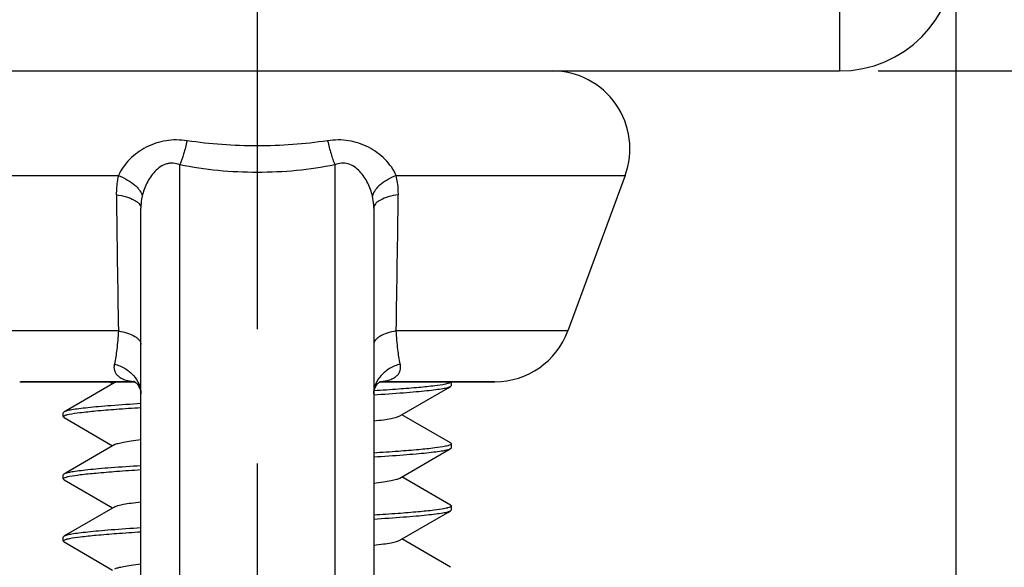
# Model space of a CAD drawing. Units: millimetres. Extents: x -561 to 1171, y -23 to 546.
# Drawn here: x 376 to 389, y 368 to 375 of the extents above; entities that cross this region are included whole.
import ezdxf

# ---------------------------------------------------------------- set-up
doc = ezdxf.new("R2010")
doc.units = ezdxf.units.MM
doc.header["$LTSCALE"] = 23.1
doc.linetypes.add('CENTER', pattern=[0.6, 0.375, -0.075, 0.075, -0.075])
doc.layers.get('0').update_dxf_attribs({"linetype": 'CONTINUOUS'})
doc.layers.add('02___PRT_ALL_AXES', color=7, linetype='CONTINUOUS')
doc.styles.get("Standard").update_dxf_attribs({"font": 'txt', "width": 0.8})
doc.dimstyles.new('DIMSTYLE_1', dxfattribs={"dimtxt": 2.5, "dimasz": 2, "dimexe": 1, "dimexo": 0.5, "dimtad": 1, "dimdsep": 46, "dimtxsty": 'Standard', "dimblk": '_FILLED', "dimblk1": '_FILLED', "dimblk2": '_FILLED', "dimcen": 0.09, "dimclrt": 5, "dimazin": 2, "dimtp": 0.01, "dimtm": 0.01, "dimtfac": 1, "dimtofl": 0, "dimtmove": 0, "dimatfit": 3, "dimldrblk": '_FILLED', "dimfxl": 0, "dimtolj": 1, "dimarcsym": 0})

# ---------------------------------------------------------------- blocks, each defined once
blk = doc.blocks.new('_FILLED')
at = {"color": 0, "linetype": 'ByBlock'}
blk.add_solid([(0, 0), (-1, 0.25), (-1, -0.25)], dxfattribs=at)
blk = doc.blocks.new('*D1')
at = {"color": 2, "linetype": 'Continuous'}
for p, q in [((358.996, 401.832), (358.996, 332.192)), ((508.996, 401.832), (508.996, 332.192)), ((358.996, 333.192), (433.996, 333.192)), ((508.996, 333.192), (433.996, 333.192))]:
    blk.add_line(p, q, dxfattribs=at)
at = {"color": 2, "linetype": 'Continuous', "xscale": 2, "yscale": 2, "zscale": 2, "rotation": 180}
blk.add_blockref('_FILLED', (358.996, 333.192), dxfattribs=at)
at = {"color": 2, "linetype": 'Continuous', "xscale": 2, "yscale": 2, "zscale": 2}
blk.add_blockref('_FILLED', (508.996, 333.192), dxfattribs=at)
at = {"color": 5, "linetype": 'Continuous', "insert": (433.996, 336.317), "char_height": 2.5, "width": 6, "attachment_point": 2, "line_spacing_factor": 0.9}
blk.add_mtext('150', dxfattribs=at)
blk = doc.blocks.new('*D14')
at = {"color": 2, "linetype": 'Continuous'}
for p, q in [((402.252, 386.332), (402.252, 390.332)), ((402.252, 390.332), (402.252, 380.332)), ((386.996, 386.332), (403.252, 386.332)), ((402.252, 370.332), (402.252, 380.332)), ((386.996, 374.332), (403.252, 374.332)), ((402.252, 374.332), (402.252, 370.332))]:
    blk.add_line(p, q, dxfattribs=at)
at = {"color": 2, "linetype": 'Continuous', "xscale": 2, "yscale": 2, "zscale": 2}
for p, rotation in [((402.252, 386.332), 270), ((402.252, 374.332), 90)]:
    blk.add_blockref('_FILLED', p, dxfattribs=dict(at, rotation=rotation))
at = {"color": 5, "linetype": 'Continuous', "insert": (399.127, 380.332), "char_height": 2.5, "width": 4, "attachment_point": 2, "rotation": 90, "line_spacing_factor": 0.9}
blk.add_mtext('12', dxfattribs=at)
blk = doc.blocks.new('*D15')
at = {"color": 2, "linetype": 'Continuous'}
for p, q in [((347.996, 378.89), (347.996, 360.644)), ((387.996, 375.332), (387.996, 360.644)), ((347.996, 361.644), (367.996, 361.644)), ((387.996, 361.644), (367.996, 361.644))]:
    blk.add_line(p, q, dxfattribs=at)
at = {"color": 2, "linetype": 'Continuous', "xscale": 2, "yscale": 2, "zscale": 2, "rotation": 180}
blk.add_blockref('_FILLED', (347.996, 361.644), dxfattribs=at)
at = {"color": 2, "linetype": 'Continuous', "xscale": 2, "yscale": 2, "zscale": 2}
blk.add_blockref('_FILLED', (387.996, 361.644), dxfattribs=at)
at = {"color": 5, "linetype": 'Continuous', "insert": (367.996, 364.769), "char_height": 2.5, "width": 4, "attachment_point": 2, "line_spacing_factor": 0.9}
blk.add_mtext('40', dxfattribs=at)
blk = doc.blocks.new('*D17')
at = {"color": 2, "linetype": 'Continuous'}
for p, q in [((358.996, 401.832), (358.996, 340.2)), ((378.996, 346.032), (378.996, 340.2)), ((358.996, 341.2), (368.996, 341.2)), ((378.996, 341.2), (368.996, 341.2))]:
    blk.add_line(p, q, dxfattribs=at)
at = {"color": 2, "linetype": 'Continuous', "xscale": 2, "yscale": 2, "zscale": 2, "rotation": 180}
blk.add_blockref('_FILLED', (358.996, 341.2), dxfattribs=at)
at = {"color": 2, "linetype": 'Continuous', "xscale": 2, "yscale": 2, "zscale": 2}
blk.add_blockref('_FILLED', (378.996, 341.2), dxfattribs=at)
at = {"color": 5, "linetype": 'Continuous', "insert": (368.996, 344.325), "char_height": 2.5, "width": 4, "attachment_point": 2, "line_spacing_factor": 0.9}
blk.add_mtext('20', dxfattribs=at)

msp = doc.modelspace()

# ---------------------------------------------------------------- linework, layer by layer
at = {"color": 7, "linetype": 'Continuous'}
for p, q in [((386.496, 375.332), (386.496, 374.332)), ((377.996, 364.332), (377.996, 373.124)), ((379.996, 373.124), (379.996, 364.332)), ((374.258, 372.985), (377.206, 372.985)), ((380.786, 372.985), (383.734, 372.985)), ((377.496, 364.832), (377.496, 372.566)), ((380.496, 372.566), (380.496, 364.832)), ((377.206, 370.985), (374.996, 370.985)), ((382.996, 370.985), (380.786, 370.985)), ((375.934, 370.332), (377.415, 370.332)), ((377.089, 370.332), (377.132, 370.307)), ((377.485, 370.332), (377.496, 370.332)), ((380.496, 370.332), (380.507, 370.332)), ((380.558, 370.317), (380.57, 370.327)), ((380.577, 370.332), (382.058, 370.332)), ((376.506, 369.87), (377.132, 369.507)), ((381.486, 369.543), (380.859, 369.907)), ((376.506, 369.07), (377.132, 368.707)), ((381.486, 368.743), (380.859, 369.107)), ((381.486, 367.943), (380.859, 368.307)), ((376.506, 368.27), (377.132, 367.907))]:
    msp.add_line(p, q, dxfattribs=at)
for points in [[(377.158, 370.322), (376.534, 369.959), (376.506, 369.943)], [(377.4, 370.34), (377.4, 370.34), (377.4, 370.34), (377.405, 370.338), (377.412, 370.334)], [(377.412, 370.334), (377.421, 370.327), (377.433, 370.317)], [(380.57, 370.327), (380.58, 370.334), (380.584, 370.336)], [(377.433, 370.317), (377.446, 370.303), (377.459, 370.287), (377.471, 370.267), (377.482, 370.245), (377.489, 370.222), (377.494, 370.2), (377.496, 370.179), (377.496, 370.175)], [(380.496, 370.174), (380.496, 370.179), (380.498, 370.2), (380.503, 370.222), (380.51, 370.245), (380.52, 370.267), (380.532, 370.286), (380.545, 370.303), (380.558, 370.317)], [(380.833, 369.891), (381.452, 370.25), (381.486, 370.27)], [(377.158, 369.522), (376.534, 369.159), (376.506, 369.143)], [(380.833, 369.091), (381.452, 369.45), (381.486, 369.47)], [(377.158, 368.722), (376.534, 368.359), (376.506, 368.343)], [(380.833, 368.291), (381.452, 368.65), (381.486, 368.67)]]:
    msp.add_lwpolyline(points, dxfattribs=at)
for centre, radius, start, end in [((386.496, 375.832), 1.5, 270, 360), ((820.543, 378.576), 443.402, 180.75418, 180.98087), ((-33.59, 378.137), 414.437, 359.01121, 359.25374)]:
    msp.add_arc(centre, radius, start, end, dxfattribs=at)
for points, knots in [([(378.09, 373.433), (378.001, 373.447), (377.818, 373.449), (377.559, 373.363), (377.344, 373.206), (377.24, 373.063), (377.206, 372.985)], [0, 0, 0, 0, 0.255826, 0.510115, 0.760462, 1, 1, 1, 1]), ([(378.09, 373.433), (378.077, 373.377), (378.051, 373.272), (378.016, 373.169), (377.996, 373.124)], [0, 0, 0, 0, 0.539066, 1, 1, 1, 1]), ([(378.996, 373.368), (378.844, 373.368), (378.541, 373.379), (378.239, 373.411), (378.09, 373.433)], [0, 0, 0, 0, 0.502562, 1, 1, 1, 1]), ([(379.902, 373.433), (379.753, 373.411), (379.451, 373.379), (379.148, 373.368), (378.996, 373.368)], [0, 0, 0, 0, 0.497466, 1, 1, 1, 1]), ([(380.786, 372.985), (380.752, 373.063), (380.648, 373.206), (380.433, 373.363), (380.174, 373.449), (379.991, 373.447), (379.902, 373.433)], [0, 0, 0, 0, 0.239585, 0.48987, 0.744129, 1, 1, 1, 1]), ([(379.902, 373.433), (379.914, 373.377), (379.941, 373.272), (379.976, 373.169), (379.996, 373.124)], [0, 0, 0, 0, 0.539065, 1, 1, 1, 1]), ([(377.996, 373.124), (377.97, 373.134), (377.927, 373.146), (377.869, 373.145), (377.811, 373.134), (377.743, 373.1), (377.675, 373.04), (377.618, 372.968), (377.557, 372.864), (377.526, 372.778), (377.512, 372.72)], [0, 0, 0, 0, 0.119265, 0.180283, 0.242252, 0.36787, 0.494755, 0.621871, 0.748837, 1, 1, 1, 1]), ([(378.996, 373.026), (378.827, 373.026), (378.492, 373.041), (378.159, 373.09), (377.996, 373.124)], [0, 0, 0, 0, 0.502654, 1, 1, 1, 1]), ([(379.996, 373.124), (379.833, 373.09), (379.5, 373.041), (379.164, 373.026), (378.996, 373.026)], [0, 0, 0, 0, 0.497382, 1, 1, 1, 1]), ([(380.479, 372.72), (380.466, 372.778), (380.434, 372.864), (380.374, 372.968), (380.317, 373.04), (380.249, 373.1), (380.168, 373.141), (380.079, 373.15), (380.022, 373.134), (379.996, 373.124)], [0, 0, 0, 0, 0.251338, 0.37833, 0.505471, 0.63237, 0.75803, 0.880602, 1, 1, 1, 1]), ([(377.206, 372.985), (377.201, 372.966), (377.184, 372.885), (377.178, 372.802), (377.179, 372.739)], [0, 0, 0, 0, 0.247166, 1, 1, 1, 1]), ([(377.206, 372.985), (377.247, 372.969), (377.321, 372.933), (377.404, 372.876), (377.455, 372.827), (377.491, 372.783), (377.509, 372.745), (377.512, 372.72)], [0, 0, 0, 0, 0.314426, 0.592188, 0.71325, 0.821358, 1, 1, 1, 1]), ([(380.786, 372.985), (380.745, 372.969), (380.67, 372.933), (380.588, 372.876), (380.537, 372.827), (380.501, 372.783), (380.483, 372.745), (380.479, 372.72)], [0, 0, 0, 0, 0.314426, 0.592188, 0.713249, 0.821358, 1, 1, 1, 1]), ([(380.813, 372.739), (380.813, 372.76), (380.812, 372.843), (380.8, 372.925), (380.786, 372.985)], [0, 0, 0, 0, 0.253405, 1, 1, 1, 1]), ([(377.179, 372.739), (377.223, 372.733), (377.302, 372.717), (377.391, 372.683), (377.445, 372.649), (377.474, 372.624), (377.492, 372.596), (377.496, 372.576), (377.496, 372.566)], [0, 0, 0, 0, 0.344314, 0.629142, 0.74503, 0.843209, 0.926254, 1, 1, 1, 1]), ([(380.813, 372.739), (380.769, 372.733), (380.69, 372.717), (380.601, 372.683), (380.546, 372.649), (380.518, 372.624), (380.5, 372.596), (380.496, 372.576), (380.496, 372.566)], [0, 0, 0, 0, 0.344314, 0.629142, 0.74503, 0.843209, 0.926253, 1, 1, 1, 1]), ([(377.512, 372.72), (377.51, 372.708), (377.5, 372.657), (377.496, 372.605), (377.496, 372.566)], [0, 0, 0, 0, 0.248046, 1, 1, 1, 1]), ([(380.496, 372.566), (380.496, 372.579), (380.495, 372.631), (380.488, 372.683), (380.479, 372.72)], [0, 0, 0, 0, 0.252018, 1, 1, 1, 1]), ([(377.206, 370.985), (377.201, 370.905), (377.19, 370.762), (377.168, 370.621), (377.154, 370.56)], [0, 0, 0, 0, 0.561579, 1, 1, 1, 1]), ([(377.206, 370.985), (377.246, 370.978), (377.319, 370.961), (377.401, 370.927), (377.45, 370.893), (377.476, 370.868), (377.492, 370.841), (377.496, 370.821), (377.496, 370.812)], [0, 0, 0, 0, 0.341678, 0.623843, 0.739401, 0.838336, 0.923363, 1, 1, 1, 1]), ([(380.786, 370.985), (380.746, 370.978), (380.673, 370.961), (380.591, 370.927), (380.542, 370.893), (380.516, 370.868), (380.5, 370.841), (380.496, 370.821), (380.496, 370.812)], [0, 0, 0, 0, 0.341678, 0.623843, 0.739401, 0.838336, 0.923363, 1, 1, 1, 1]), ([(380.838, 370.56), (380.824, 370.621), (380.802, 370.762), (380.791, 370.905), (380.786, 370.985)], [0, 0, 0, 0, 0.438351, 1, 1, 1, 1]), ([(377.154, 370.56), (377.151, 370.546), (377.147, 370.517), (377.153, 370.475), (377.171, 370.436), (377.201, 370.403), (377.241, 370.376), (377.311, 370.347), (377.37, 370.338), (377.411, 370.334)], [0, 0, 0, 0, 0.109728, 0.214531, 0.319215, 0.429644, 0.551005, 0.686388, 1, 1, 1, 1]), ([(377.154, 370.56), (377.202, 370.546), (377.293, 370.509), (377.405, 370.419), (377.478, 370.304), (377.496, 370.217), (377.496, 370.175)], [0, 0, 0, 0, 0.271525, 0.528208, 0.769216, 1, 1, 1, 1]), ([(380.838, 370.56), (380.79, 370.546), (380.699, 370.509), (380.587, 370.419), (380.513, 370.304), (380.496, 370.217), (380.496, 370.174)], [0, 0, 0, 0, 0.271532, 0.528214, 0.769217, 1, 1, 1, 1]), ([(380.581, 370.334), (380.622, 370.338), (380.681, 370.347), (380.751, 370.376), (380.791, 370.403), (380.821, 370.436), (380.839, 370.475), (380.844, 370.517), (380.841, 370.546), (380.838, 370.56)], [0, 0, 0, 0, 0.313593, 0.448964, 0.570326, 0.680765, 0.785457, 0.890329, 1, 1, 1, 1]), ([(377.158, 370.322), (377.16, 370.323), (377.167, 370.326), (377.175, 370.329), (377.181, 370.332)], [0, 0, 0, 0, 0.212013, 1, 1, 1, 1]), ([(381.496, 370.332), (381.496, 370.326), (381.48, 370.315), (381.466, 370.312), (381.456, 370.309)], [0, 0, 0, 0, 0.321321, 1, 1, 1, 1]), ([(380.497, 370.164), (380.625, 370.172), (380.807, 370.184), (381.035, 370.203), (381.173, 370.216), (381.288, 370.229), (381.378, 370.242), (381.436, 370.253), (381.469, 370.263), (381.482, 370.268), (381.486, 370.27)], [0, 0, 0, 0, 0.385358, 0.547994, 0.688198, 0.804448, 0.895589, 0.960778, 0.983591, 1, 1, 1, 1]), ([(381.419, 370.3), (381.373, 370.29), (381.26, 370.275), (381.058, 370.254), (380.799, 370.234), (380.606, 370.221), (380.502, 370.214)], [0, 0, 0, 0, 0.151529, 0.373023, 0.658506, 1, 1, 1, 1]), ([(381.456, 370.309), (381.453, 370.308), (381.441, 370.305), (381.429, 370.302), (381.419, 370.3)], [0, 0, 0, 0, 0.221644, 1, 1, 1, 1]), ([(381.486, 370.27), (381.488, 370.271), (381.492, 370.274), (381.496, 370.278), (381.496, 370.282)], [0, 0, 0, 0, 0.336217, 1, 1, 1, 1]), ([(376.506, 369.943), (376.504, 369.942), (376.5, 369.939), (376.496, 369.935), (376.496, 369.932)], [0, 0, 0, 0, 0.336452, 1, 1, 1, 1]), ([(377.495, 370.05), (377.367, 370.041), (377.186, 370.029), (376.958, 370.011), (376.819, 369.997), (376.704, 369.984), (376.614, 369.972), (376.556, 369.96), (376.522, 369.95), (376.51, 369.946), (376.506, 369.943)], [0, 0, 0, 0, 0.385352, 0.547989, 0.6882, 0.804452, 0.895597, 0.960782, 0.983592, 1, 1, 1, 1]), ([(376.571, 369.913), (376.616, 369.922), (376.73, 369.938), (376.933, 369.959), (377.195, 369.98), (377.389, 369.993), (377.495, 370)], [0, 0, 0, 0, 0.15041, 0.371612, 0.657523, 1, 1, 1, 1]), ([(376.496, 369.882), (376.496, 369.886), (376.511, 369.897), (376.524, 369.901), (376.534, 369.904)], [0, 0, 0, 0, 0.323677, 1, 1, 1, 1]), ([(376.506, 369.87), (376.504, 369.871), (376.5, 369.874), (376.496, 369.878), (376.496, 369.882)], [0, 0, 0, 0, 0.336301, 1, 1, 1, 1]), ([(376.534, 369.904), (376.536, 369.905), (376.549, 369.908), (376.561, 369.911), (376.571, 369.913)], [0, 0, 0, 0, 0.220708, 1, 1, 1, 1]), ([(380.497, 369.827), (380.539, 369.832), (380.613, 369.841), (380.711, 369.857), (380.782, 369.872), (380.82, 369.884), (380.833, 369.891)], [0, 0, 0, 0, 0.365518, 0.65625, 0.868158, 1, 1, 1, 1]), ([(377.158, 369.522), (377.171, 369.529), (377.21, 369.541), (377.28, 369.556), (377.379, 369.572), (377.453, 369.581), (377.495, 369.586)], [0, 0, 0, 0, 0.131805, 0.343742, 0.634468, 1, 1, 1, 1]), ([(381.421, 369.5), (381.375, 369.491), (381.261, 369.475), (381.058, 369.454), (380.796, 369.433), (380.602, 369.42), (380.497, 369.414)], [0, 0, 0, 0, 0.150652, 0.371923, 0.657745, 1, 1, 1, 1]), ([(380.497, 369.364), (380.625, 369.372), (380.806, 369.384), (381.034, 369.403), (381.173, 369.416), (381.288, 369.429), (381.378, 369.442), (381.436, 369.453), (381.469, 369.463), (381.482, 369.468), (381.486, 369.47)], [0, 0, 0, 0, 0.385447, 0.548065, 0.688222, 0.804466, 0.895605, 0.960789, 0.983598, 1, 1, 1, 1]), ([(381.458, 369.509), (381.455, 369.508), (381.443, 369.505), (381.43, 369.502), (381.421, 369.5)], [0, 0, 0, 0, 0.220947, 1, 1, 1, 1]), ([(381.496, 369.532), (381.496, 369.527), (381.481, 369.516), (381.467, 369.512), (381.458, 369.509)], [0, 0, 0, 0, 0.323093, 1, 1, 1, 1]), ([(381.486, 369.543), (381.488, 369.542), (381.492, 369.539), (381.496, 369.535), (381.496, 369.532)], [0, 0, 0, 0, 0.336368, 1, 1, 1, 1]), ([(381.486, 369.47), (381.488, 369.471), (381.492, 369.474), (381.496, 369.478), (381.496, 369.482)], [0, 0, 0, 0, 0.33629, 1, 1, 1, 1]), ([(377.495, 369.25), (377.367, 369.241), (377.186, 369.229), (376.958, 369.211), (376.819, 369.197), (376.704, 369.184), (376.614, 369.172), (376.556, 369.16), (376.522, 369.15), (376.51, 369.146), (376.506, 369.143)], [0, 0, 0, 0, 0.385354, 0.547992, 0.6882, 0.804452, 0.895596, 0.960782, 0.983593, 1, 1, 1, 1]), ([(376.575, 369.114), (376.62, 369.123), (376.735, 369.139), (376.937, 369.159), (377.198, 369.18), (377.39, 369.193), (377.495, 369.2)], [0, 0, 0, 0, 0.152049, 0.37372, 0.659027, 1, 1, 1, 1]), ([(376.506, 369.143), (376.504, 369.142), (376.5, 369.139), (376.496, 369.135), (376.496, 369.132)], [0, 0, 0, 0, 0.336282, 1, 1, 1, 1]), ([(376.496, 369.082), (376.496, 369.087), (376.513, 369.098), (376.527, 369.102), (376.537, 369.105)], [0, 0, 0, 0, 0.319824, 1, 1, 1, 1]), ([(376.506, 369.07), (376.504, 369.071), (376.5, 369.074), (376.496, 369.078), (376.496, 369.082)], [0, 0, 0, 0, 0.336639, 1, 1, 1, 1]), ([(376.537, 369.105), (376.54, 369.106), (376.552, 369.109), (376.565, 369.112), (376.575, 369.114)], [0, 0, 0, 0, 0.222209, 1, 1, 1, 1]), ([(380.497, 369.027), (380.538, 369.032), (380.613, 369.041), (380.711, 369.057), (380.782, 369.072), (380.82, 369.084), (380.833, 369.091)], [0, 0, 0, 0, 0.365526, 0.656194, 0.868229, 1, 1, 1, 1]), ([(377.158, 368.722), (377.171, 368.729), (377.21, 368.741), (377.28, 368.756), (377.379, 368.772), (377.453, 368.781), (377.495, 368.786)], [0, 0, 0, 0, 0.131776, 0.343753, 0.634421, 1, 1, 1, 1]), ([(381.413, 368.699), (381.367, 368.689), (381.252, 368.674), (381.051, 368.654), (380.792, 368.633), (380.601, 368.62), (380.497, 368.614)], [0, 0, 0, 0, 0.153786, 0.375906, 0.66056, 1, 1, 1, 1]), ([(381.452, 368.708), (381.449, 368.707), (381.436, 368.704), (381.423, 368.701), (381.413, 368.699)], [0, 0, 0, 0, 0.221947, 1, 1, 1, 1]), ([(381.496, 368.732), (381.496, 368.726), (381.478, 368.715), (381.464, 368.711), (381.452, 368.708)], [0, 0, 0, 0, 0.317104, 1, 1, 1, 1]), ([(381.486, 368.743), (381.488, 368.742), (381.492, 368.739), (381.496, 368.735), (381.496, 368.732)], [0, 0, 0, 0, 0.33629, 1, 1, 1, 1]), ([(381.486, 368.67), (381.488, 368.671), (381.492, 368.674), (381.496, 368.678), (381.496, 368.682)], [0, 0, 0, 0, 0.336686, 1, 1, 1, 1]), ([(380.496, 368.564), (380.624, 368.572), (380.806, 368.584), (381.034, 368.603), (381.173, 368.616), (381.288, 368.629), (381.377, 368.642), (381.436, 368.653), (381.469, 368.663), (381.482, 368.668), (381.486, 368.67)], [0, 0, 0, 0, 0.385355, 0.547991, 0.688204, 0.804455, 0.8956, 0.960784, 0.983592, 1, 1, 1, 1]), ([(377.495, 368.45), (377.367, 368.441), (377.186, 368.429), (376.958, 368.411), (376.819, 368.397), (376.704, 368.384), (376.614, 368.372), (376.556, 368.36), (376.522, 368.35), (376.51, 368.346), (376.506, 368.343)], [0, 0, 0, 0, 0.385369, 0.548009, 0.688215, 0.804464, 0.895602, 0.960787, 0.983597, 1, 1, 1, 1]), ([(376.506, 368.343), (376.504, 368.342), (376.5, 368.339), (376.496, 368.335), (376.496, 368.332)], [0, 0, 0, 0, 0.335944, 1, 1, 1, 1]), ([(376.496, 368.282), (376.496, 368.287), (376.513, 368.298), (376.528, 368.302), (376.539, 368.305)], [0, 0, 0, 0, 0.318192, 1, 1, 1, 1]), ([(376.539, 368.305), (376.542, 368.306), (376.554, 368.309), (376.567, 368.312), (376.576, 368.314)], [0, 0, 0, 0, 0.22275, 1, 1, 1, 1]), ([(376.576, 368.314), (376.623, 368.323), (376.737, 368.339), (376.939, 368.359), (377.199, 368.38), (377.391, 368.393), (377.495, 368.4)], [0, 0, 0, 0, 0.152802, 0.374688, 0.659717, 1, 1, 1, 1]), ([(380.497, 368.227), (380.538, 368.232), (380.613, 368.241), (380.711, 368.257), (380.782, 368.272), (380.82, 368.284), (380.833, 368.291)], [0, 0, 0, 0, 0.365546, 0.656301, 0.868213, 1, 1, 1, 1]), ([(376.506, 368.27), (376.504, 368.271), (376.5, 368.274), (376.496, 368.278), (376.496, 368.282)], [0, 0, 0, 0, 0.336718, 1, 1, 1, 1]), ([(377.158, 367.922), (377.171, 367.929), (377.21, 367.941), (377.28, 367.956), (377.379, 367.972), (377.453, 367.981), (377.495, 367.986)], [0, 0, 0, 0, 0.131837, 0.343737, 0.634484, 1, 1, 1, 1])]:
    msp.add_open_spline(points, degree=3, knots=knots, dxfattribs=at)
at = {"layer": '02___PRT_ALL_AXES', "color": 7, "linetype": 'CENTER'}
msp.add_line((378.996, 393.532), (378.996, 346.532), dxfattribs=at)
at = {"layer": '02___PRT_ALL_AXES', "color": 7, "linetype": 'Continuous'}
for p, q in [((362.996, 374.332), (386.496, 374.332)), ((383.734, 372.985), (382.996, 370.985)), ((377.415, 370.332), (375.948, 370.332)), ((382.05, 370.332), (380.577, 370.332)), ((381.496, 370.282), (381.496, 370.332)), ((376.496, 369.882), (376.496, 369.932)), ((381.496, 369.482), (381.496, 369.532)), ((376.496, 369.082), (376.496, 369.132)), ((381.496, 368.682), (381.496, 368.732)), ((376.496, 368.282), (376.496, 368.332))]:
    msp.add_line(p, q, dxfattribs=at)
for centre, start, end in [((382.796, 373.332), 339.7423, 90), ((382.058, 371.332), 270, 339.7423)]:
    msp.add_arc(centre, 1, start, end, dxfattribs=at)

# ---------------------------------------------------------------- dimensions: what is measured, and where the dimension line sits
at = {"color": 2, "linetype": 'Continuous'}
for base, p1, p2, angle, picture, middle in [((358.996, 333.192), (508.996, 402.332), (358.996, 402.332), 180, '*D1', (434.246, 333.192)), ((358.996, 341.2), (378.996, 346.532), (358.996, 402.332), 180, '*D17', (368.996, 341.2)), ((402.252, 374.332), (386.496, 386.332), (386.496, 374.332), 270, '*D14', (402.252, 380.582)), ((347.996, 361.644), (387.996, 375.832), (347.996, 379.39), 180, '*D15', (367.996, 361.644))]:
    dim = msp.add_linear_dim(base=base, p1=p1, p2=p2, angle=angle, dimstyle='DIMSTYLE_1', dxfattribs=at)
    dim.commit()
    dim.dimension.update_dxf_attribs({"geometry": picture, "text_midpoint": middle, "dimtype": 160})

doc.saveas('drawing.dxf')
